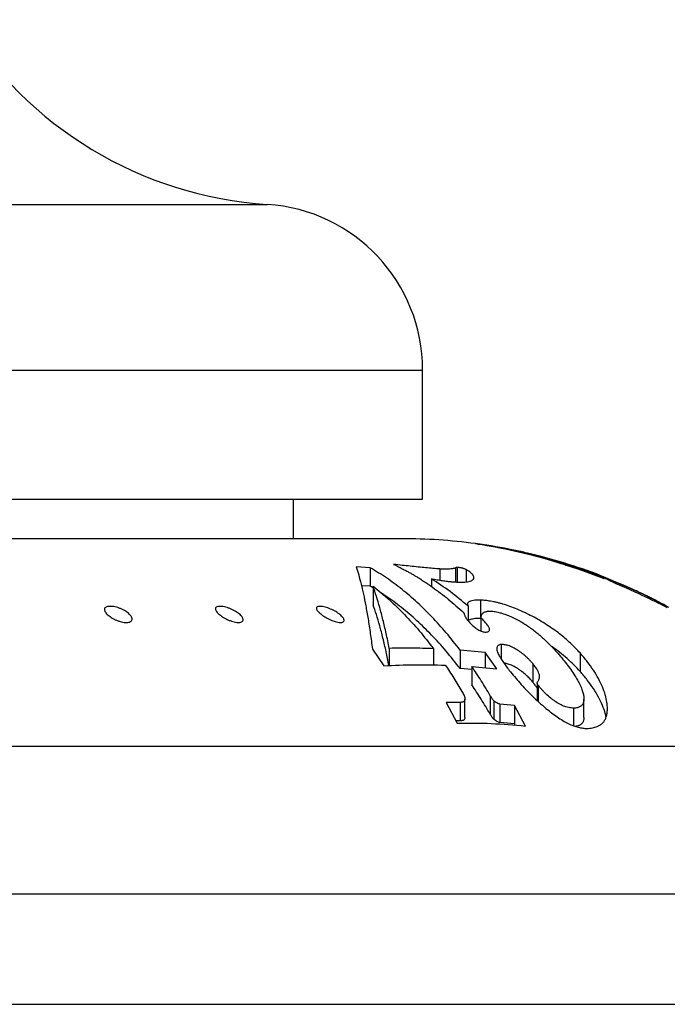
# Model space of a CAD drawing. Units: millimetres. Extents: x 30 to 600, y 38 to 861.
# Drawn here: x 442 to 460, y 555 to 581 of the extents above; entities that cross this region are included whole.
import ezdxf

# ---------------------------------------------------------------- set-up
doc = ezdxf.new("R2010")
doc.units = ezdxf.units.MM
doc.header["$LTSCALE"] = 3

msp = doc.modelspace()

# ---------------------------------------------------------------- linework, layer by layer
at = {"color": 8, "linetype": 'Continuous', "lineweight": 25}
for p, q in [((397.353, 576.479), (448.931, 576.479)), ((393.417, 571.988), (453.142, 571.988)), ((454.036, 566.625), (454.036, 566.24)), ((456.781, 566.812), (456.781, 566.804)), ((456.832, 566.797), (456.832, 566.788)), ((456.884, 566.782), (456.884, 566.772)), ((456.948, 566.762), (456.948, 566.752)), ((457.02, 566.74), (457.02, 566.729)), ((457.085, 566.72), (457.085, 566.709)), ((457.148, 566.7), (457.148, 566.688)), ((457.215, 566.678), (457.215, 566.665)), ((457.252, 566.651), (457.252, 566.642)), ((457.323, 566.608), (457.323, 566.598)), ((457.355, 566.6), (457.355, 566.587)), ((457.389, 566.603), (457.389, 566.575)), ((457.476, 566.591), (457.476, 566.583)), ((457.492, 566.566), (457.492, 566.538)), ((457.581, 566.533), (457.581, 566.506)), ((457.668, 566.5), (457.668, 566.475)), ((457.712, 566.508), (457.712, 566.499)), ((457.754, 566.466), (457.754, 566.443)), ((457.823, 566.456), (457.823, 566.444)), ((457.832, 566.435), (457.832, 566.414)), ((457.896, 566.409), (457.896, 566.39)), ((457.915, 566.433), (457.915, 566.423)), ((457.966, 566.38), (457.966, 566.365)), ((458.011, 566.36), (458.011, 566.349)), ((458.057, 566.366), (458.057, 566.347)), ((458.061, 566.336), (458.061, 566.334)), ((458.08, 566.369), (458.08, 566.359)), ((458.178, 566.329), (458.178, 566.32)), ((458.286, 566.275), (458.286, 566.242)), ((458.509, 566.182), (458.509, 566.139)), ((458.724, 566.089), (458.724, 566.046)), ((459.029, 565.951), (459.029, 565.908)), ((459.3, 565.821), (459.3, 565.779)), ((459.53, 565.706), (459.53, 565.666)), ((459.708, 565.612), (459.708, 565.576))]:
    msp.add_line(p, q, dxfattribs=at)
at = {"color": 7, "linetype": 'Continuous', "lineweight": 25}
for p, q in [((453.142, 568.488), (453.142, 571.988)), ((393.417, 568.488), (453.142, 568.488)), ((449.642, 567.414), (449.642, 568.488)), ((452.58, 567.414), (393.704, 567.414)), ((454.572, 567.281), (454.572, 567.281)), ((454.572, 567.281), (454.572, 567.281)), ((454.573, 567.281), (454.572, 567.281)), ((454.573, 567.281), (454.574, 567.281)), ((454.584, 567.279), (454.573, 567.281)), ((454.574, 567.281), (454.622, 567.274)), ((454.601, 567.277), (454.584, 567.279)), ((454.623, 567.273), (454.601, 567.277)), ((454.622, 567.274), (454.642, 567.271)), ((454.653, 567.269), (454.623, 567.273)), ((454.643, 567.271), (454.642, 567.271)), ((454.672, 567.267), (454.753, 567.254)), ((454.753, 567.254), (454.883, 567.232)), ((454.883, 567.232), (455.061, 567.201)), ((455.061, 567.201), (455.284, 567.158)), ((455.284, 567.158), (455.389, 567.136)), ((455.389, 567.136), (455.503, 567.112)), ((455.503, 567.112), (455.622, 567.086)), ((455.598, 567.107), (455.605, 567.106)), ((455.602, 567.106), (455.599, 567.107)), ((455.618, 567.103), (455.602, 567.106)), ((455.605, 567.106), (455.62, 567.102)), ((455.648, 567.096), (455.618, 567.103)), ((455.62, 567.102), (455.644, 567.097)), ((455.622, 567.086), (455.745, 567.058)), ((455.644, 567.097), (455.673, 567.091)), ((455.693, 567.086), (455.648, 567.096)), ((455.67, 567.092), (455.703, 567.085)), ((455.746, 567.074), (455.693, 567.086)), ((455.703, 567.085), (455.783, 567.067)), ((455.737, 567.078), (455.743, 567.076)), ((455.747, 567.076), (455.741, 567.077)), ((455.745, 567.058), (456.009, 566.994)), ((455.807, 567.06), (455.746, 567.074)), ((455.77, 567.071), (455.747, 567.076)), ((455.805, 567.063), (455.77, 567.071)), ((455.783, 567.067), (455.906, 567.038)), ((455.841, 567.054), (455.805, 567.063)), ((455.879, 567.043), (455.807, 567.06)), ((455.819, 567.059), (455.826, 567.058)), ((455.826, 567.058), (455.853, 567.052)), ((455.882, 567.045), (455.841, 567.054)), ((455.853, 567.052), (455.887, 567.045)), ((455.963, 567.023), (455.879, 567.043)), ((455.931, 567.034), (455.882, 567.045)), ((455.887, 567.045), (455.932, 567.034)), ((455.906, 567.038), (456.021, 567.011)), ((455.989, 567.02), (455.931, 567.034)), ((455.932, 567.034), (455.994, 567.02)), ((456.031, 567.006), (455.963, 567.023)), ((455.994, 567.02), (456.136, 566.986)), ((456.009, 566.994), (456.288, 566.92)), ((456.021, 567.011), (456.153, 566.978)), ((456.101, 566.988), (456.031, 567.006)), ((456.089, 566.995), (456.083, 566.996)), ((456.085, 566.996), (456.094, 566.993)), ((456.095, 566.993), (456.089, 566.995)), ((456.094, 566.993), (456.105, 566.991)), ((456.103, 566.991), (456.095, 566.993)), ((456.176, 566.969), (456.101, 566.988)), ((456.212, 566.963), (456.103, 566.991)), ((456.105, 566.991), (456.117, 566.988)), ((456.16, 566.953), (456.108, 566.966)), ((456.136, 566.986), (456.309, 566.942)), ((456.153, 566.978), (456.3, 566.939)), ((456.233, 566.933), (456.16, 566.953)), ((456.261, 566.947), (456.176, 566.969)), ((456.333, 566.931), (456.212, 566.963)), ((456.306, 566.913), (456.233, 566.933)), ((456.353, 566.922), (456.261, 566.947)), ((456.288, 566.92), (456.582, 566.837)), ((456.3, 566.939), (456.46, 566.895)), ((456.361, 566.898), (456.306, 566.913)), ((456.309, 566.942), (456.506, 566.89)), ((456.466, 566.895), (456.333, 566.931)), ((456.451, 566.895), (456.353, 566.922)), ((456.603, 566.829), (456.361, 566.898)), ((456.567, 566.862), (456.451, 566.895)), ((456.46, 566.895), (456.574, 566.863)), ((456.614, 566.853), (456.466, 566.895)), ((456.506, 566.89), (456.721, 566.83)), ((456.714, 566.818), (456.567, 566.862)), ((456.574, 566.863), (456.694, 566.828)), ((456.704, 566.827), (456.614, 566.853)), ((451.722, 566.627), (451.342, 566.648)), ((451.722, 566.627), (451.722, 566.127)), ((453.61, 566.593), (453.61, 566.289)), ((454.082, 566.637), (454.082, 566.237)), ((454.322, 566.576), (454.322, 566.244)), ((456.582, 566.837), (456.888, 566.744)), ((456.848, 566.754), (456.603, 566.829)), ((456.694, 566.828), (456.842, 566.783)), ((456.804, 566.797), (456.704, 566.827)), ((456.75, 566.807), (456.714, 566.818)), ((456.721, 566.83), (456.781, 566.812)), ((456.792, 566.794), (456.75, 566.807)), ((456.781, 566.812), (456.832, 566.797)), ((456.835, 566.781), (456.792, 566.794)), ((456.927, 566.759), (456.804, 566.797)), ((456.832, 566.797), (456.884, 566.782)), ((456.87, 566.77), (456.835, 566.781)), ((456.842, 566.783), (457.052, 566.717)), ((457.094, 566.675), (456.848, 566.754)), ((456.963, 566.74), (456.87, 566.77)), ((456.884, 566.782), (456.948, 566.762)), ((456.888, 566.744), (456.933, 566.73)), ((457.094, 566.706), (456.927, 566.759)), ((456.933, 566.73), (456.966, 566.719)), ((456.948, 566.762), (457.02, 566.74)), ((457.039, 566.715), (456.963, 566.74)), ((456.966, 566.719), (456.995, 566.71)), ((456.995, 566.71), (457.025, 566.7)), ((457.02, 566.74), (457.085, 566.72)), ((457.025, 566.7), (457.09, 566.68)), ((457.111, 566.691), (457.039, 566.715)), ((457.052, 566.717), (457.252, 566.651)), ((457.085, 566.72), (457.148, 566.7)), ((457.09, 566.68), (457.15, 566.661)), ((457.282, 566.643), (457.094, 566.706)), ((457.336, 566.593), (457.094, 566.675)), ((457.188, 566.664), (457.111, 566.691)), ((457.148, 566.7), (457.215, 566.678)), ((457.15, 566.661), (457.205, 566.643)), ((457.237, 566.647), (457.188, 566.664)), ((457.205, 566.643), (457.256, 566.628)), ((457.268, 566.636), (457.237, 566.647)), ((457.252, 566.651), (457.389, 566.603)), ((457.256, 566.628), (457.323, 566.608)), ((457.289, 566.628), (457.268, 566.636)), ((457.418, 566.595), (457.282, 566.643)), ((457.307, 566.621), (457.289, 566.628)), ((457.349, 566.605), (457.307, 566.621)), ((457.323, 566.608), (457.355, 566.6)), ((457.436, 566.597), (457.332, 566.632)), ((457.457, 566.551), (457.336, 566.593)), ((457.355, 566.6), (457.353, 566.601)), ((457.357, 566.586), (457.357, 566.601)), ((457.389, 566.603), (457.492, 566.566)), ((457.528, 566.556), (457.418, 566.595)), ((457.545, 566.559), (457.436, 566.597)), ((453.387, 566.326), (453.387, 566.116)), ((457.587, 566.504), (457.457, 566.551)), ((457.492, 566.566), (457.581, 566.533)), ((457.631, 566.518), (457.528, 566.556)), ((457.654, 566.52), (457.545, 566.559)), ((457.581, 566.533), (457.668, 566.5)), ((457.705, 566.461), (457.587, 566.504)), ((457.721, 566.483), (457.631, 566.518)), ((457.758, 566.482), (457.654, 566.52)), ((457.668, 566.5), (457.754, 566.466)), ((457.775, 566.435), (457.705, 566.461)), ((457.799, 566.453), (457.721, 566.483)), ((457.754, 566.466), (457.832, 566.435)), ((458.04, 566.375), (457.758, 566.482)), ((457.874, 566.398), (457.775, 566.435)), ((457.871, 566.424), (457.799, 566.453)), ((457.823, 566.456), (458.057, 566.366)), ((457.832, 566.435), (457.896, 566.409)), ((457.941, 566.396), (457.871, 566.424)), ((457.959, 566.367), (457.874, 566.398)), ((457.896, 566.409), (457.966, 566.38)), ((457.915, 566.433), (458.08, 566.369)), ((458.019, 566.363), (457.941, 566.396)), ((458.022, 566.345), (457.959, 566.367)), ((457.966, 566.38), (458.011, 566.36)), ((458.011, 566.36), (458.04, 566.347)), ((458.09, 566.333), (458.019, 566.363)), ((458.058, 566.334), (458.022, 566.345)), ((458.32, 566.264), (458.04, 566.375)), ((458.04, 566.347), (458.058, 566.338)), ((458.057, 566.366), (458.286, 566.275)), ((458.058, 566.338), (458.061, 566.336)), ((458.061, 566.334), (458.058, 566.334)), ((458.061, 566.336), (458.062, 566.334)), ((458.062, 566.334), (458.061, 566.334)), ((458.08, 566.369), (458.178, 566.329)), ((458.155, 566.304), (458.09, 566.333)), ((458.178, 566.329), (458.242, 566.302)), ((451.722, 566.127), (451.485, 566.14)), ((451.8, 566.078), (451.722, 566.127)), ((451.8, 566.125), (451.8, 565.625)), ((458.217, 566.276), (458.155, 566.304)), ((458.255, 566.258), (458.217, 566.276)), ((458.242, 566.302), (458.271, 566.288)), ((458.296, 566.238), (458.255, 566.258)), ((458.286, 566.275), (458.509, 566.182)), ((458.336, 566.218), (458.296, 566.238)), ((458.586, 566.152), (458.32, 566.264)), ((458.369, 566.201), (458.336, 566.218)), ((458.375, 566.198), (458.369, 566.201)), ((458.38, 566.195), (458.375, 566.198)), ((458.385, 566.192), (458.38, 566.195)), ((458.386, 566.192), (458.385, 566.192)), ((458.424, 566.176), (458.391, 566.19)), ((458.459, 566.161), (458.424, 566.176)), ((458.494, 566.146), (458.459, 566.161)), ((458.579, 566.109), (458.494, 566.146)), ((458.509, 566.182), (458.724, 566.089)), ((458.667, 566.071), (458.579, 566.109)), ((458.83, 566.045), (458.586, 566.152)), ((458.77, 566.026), (458.667, 566.071)), ((458.724, 566.089), (459.029, 565.951)), ((458.902, 565.966), (458.77, 566.026)), ((459.01, 565.917), (458.902, 565.966)), ((459.095, 565.877), (459.01, 565.917)), ((459.029, 565.951), (459.3, 565.821)), ((459.172, 565.841), (459.095, 565.877)), ((459.255, 565.801), (459.172, 565.841)), ((459.3, 565.821), (459.53, 565.706)), ((454.375, 565.584), (454.375, 565.185)), ((454.711, 565.751), (454.711, 565.251)), ((459.53, 565.706), (459.708, 565.612)), ((459.708, 565.612), (459.808, 565.557)), ((454.722, 565.25), (454.711, 565.251)), ((454.722, 565.269), (454.722, 564.912)), ((452.237, 564.441), (452.237, 563.975)), ((455.267, 564.546), (455.267, 564.159)), ((451.782, 564.415), (452.092, 563.97)), ((453.438, 564.432), (453.438, 563.99)), ((454.835, 564.332), (454.158, 564.392)), ((454.158, 564.392), (454.158, 563.892)), ((455.155, 563.887), (454.835, 564.332)), ((454.835, 564.332), (454.835, 563.915)), ((457.413, 564.315), (457.413, 563.815)), ((454.477, 563.947), (455.155, 563.887)), ((454.477, 563.947), (454.477, 563.447)), ((456.128, 564.027), (456.128, 563.527)), ((454.477, 563.864), (454.158, 563.892)), ((456.247, 563.506), (456.247, 563.025)), ((456.278, 563.438), (456.278, 562.995)), ((454.975, 563.156), (454.975, 562.656)), ((454.157, 562.976), (453.781, 562.975)), ((453.781, 562.975), (454.074, 562.414)), ((454.157, 562.976), (454.157, 562.476)), ((454.288, 562.567), (454.288, 563.067)), ((455.074, 563.016), (455.074, 562.516)), ((455.633, 562.89), (455.236, 562.926)), ((455.236, 562.926), (455.236, 562.426)), ((455.927, 562.335), (455.633, 562.89)), ((455.633, 562.89), (455.633, 562.39)), ((457.513, 563.068), (457.513, 563.07)), ((457.513, 562.57), (457.513, 563.067)), ((457.234, 562.818), (457.234, 562.34)), ((454.157, 562.476), (454.042, 562.476)), ((455.633, 562.39), (455.236, 562.426)), ((455.652, 562.355), (455.633, 562.39)), ((376.892, 561.788), (469.392, 561.788)), ((362.142, 557.788), (484.142, 557.788)), ((358.792, 554.788), (487.492, 554.788))]:
    msp.add_line(p, q, dxfattribs=at)
for centre, radius, start, end in [((449.605, 586.957), 10.5, 211.39, 266.3182), ((448.642, 571.988), 4.5, 0, 86.3182), ((452.58, 552.414), 15, 82.3684, 90), ((452.58, 552.414), 15, 78.3885, 82.0964), ((452.58, 552.414), 15, 77.8362, 78.115), ((452.58, 552.414), 15, 68.9144, 77.0749), ((452.58, 552.414), 15, 61.5004, 62.5305)]:
    msp.add_arc(centre, radius, start, end, dxfattribs=at)
for points, knots in [([(454.642, 567.271), (454.643, 567.271), (454.645, 567.271), (454.663, 567.268), (454.672, 567.267)], [0, 0, 0, 0, 0.4755248, 1, 1, 1, 1]), ([(454.857, 567.236), (454.815, 567.243), (454.732, 567.256), (454.679, 567.265), (454.653, 567.269)], [0, 0, 0, 0, 0.499999, 1, 1, 1, 1]), ([(455.174, 567.178), (455.114, 567.19), (454.994, 567.212), (454.903, 567.228), (454.857, 567.236)], [0, 0, 0, 0, 0.5000002, 1, 1, 1, 1]), ([(455.595, 567.09), (455.519, 567.107), (455.367, 567.14), (455.238, 567.166), (455.174, 567.178)], [0, 0, 0, 0, 0.5000035, 1, 1, 1, 1]), ([(456.108, 566.966), (456.018, 566.989), (455.839, 567.035), (455.676, 567.072), (455.595, 567.09)], [0, 0, 0, 0, 0.502527, 1, 1, 1, 1]), ([(456.244, 566.956), (456.198, 566.968), (456.106, 566.991), (456.028, 567.01), (455.989, 567.02)], [0, 0, 0, 0, 0.501429, 1, 1, 1, 1]), ([(456.083, 566.996), (456.084, 566.996), (456.084, 566.996), (456.084, 566.996), (456.084, 566.996), (456.084, 566.996), (456.084, 566.996), (456.085, 566.996), (456.085, 566.996)], [0, 0, 0, 0, 0.270311, 0.388276, 0.500595, 0.612829, 0.730548, 1, 1, 1, 1]), ([(456.083, 566.996), (456.083, 566.996), (456.083, 566.996), (456.083, 566.996), (456.083, 566.996), (456.083, 566.996), (456.083, 566.996)], [0, 0, 0, 0, 0.269413, 0.502298, 0.733907, 1, 1, 1, 1]), ([(456.117, 566.988), (456.172, 566.974), (456.283, 566.946), (456.408, 566.912), (456.471, 566.895)], [0, 0, 0, 0, 0.497943, 1, 1, 1, 1]), ([(456.565, 566.87), (456.509, 566.885), (456.397, 566.916), (456.295, 566.943), (456.244, 566.956)], [0, 0, 0, 0, 0.501992, 1, 1, 1, 1]), ([(456.471, 566.895), (456.539, 566.876), (456.674, 566.838), (456.818, 566.794), (456.891, 566.772)], [0, 0, 0, 0, 0.4972135, 1, 1, 1, 1]), ([(456.934, 566.761), (456.871, 566.78), (456.745, 566.818), (456.625, 566.853), (456.565, 566.87)], [0, 0, 0, 0, 0.5025246, 1, 1, 1, 1]), ([(451.342, 566.648), (451.365, 566.577), (451.409, 566.439), (451.474, 566.192), (451.538, 565.915), (451.6, 565.601), (451.663, 565.246), (451.723, 564.854), (451.763, 564.56), (451.782, 564.415)], [0, 0, 0, 0, 0.147496, 0.291165, 0.431197, 0.573076, 0.717532, 0.859738, 1, 1, 1, 1]), ([(454.158, 564.392), (454.034, 564.551), (453.786, 564.869), (453.397, 565.298), (452.997, 565.691), (452.584, 566.044), (452.159, 566.361), (451.868, 566.538), (451.722, 566.627)], [0, 0, 0, 0, 0.165321, 0.330564, 0.496195, 0.662676, 0.830463, 1, 1, 1, 1]), ([(453.61, 566.593), (453.547, 566.598), (453.428, 566.605), (453.226, 566.625), (453.022, 566.645), (452.808, 566.668), (452.586, 566.692), (452.433, 566.709), (452.355, 566.717)], [0, 0, 0, 0, 0.173418, 0.330654, 0.499909, 0.663598, 0.827854, 1, 1, 1, 1]), ([(452.355, 566.717), (452.377, 566.707), (452.428, 566.683), (452.515, 566.64), (452.613, 566.589), (452.712, 566.537), (452.8, 566.488), (452.878, 566.443), (452.956, 566.398), (453.043, 566.345), (453.144, 566.281), (453.246, 566.214), (453.336, 566.152), (453.389, 566.114), (453.413, 566.098)], [0, 0, 0, 0, 0.058139, 0.136849, 0.236154, 0.326743, 0.408025, 0.482468, 0.545656, 0.628989, 0.731835, 0.84023, 0.929776, 1, 1, 1, 1]), ([(454.036, 566.625), (454.024, 566.619), (454, 566.607), (453.94, 566.598), (453.876, 566.591), (453.8, 566.589), (453.71, 566.59), (453.644, 566.592), (453.61, 566.593)], [0, 0, 0, 0, 0.170239, 0.337081, 0.500543, 0.66197, 0.822803, 1, 1, 1, 1]), ([(454.082, 566.637), (454.075, 566.636), (454.061, 566.635), (454.048, 566.63), (454.04, 566.626), (454.036, 566.625)], [0, 0, 0, 0, 0.327428, 0.659205, 1, 1, 1, 1]), ([(454.322, 566.576), (454.313, 566.58), (454.295, 566.588), (454.267, 566.599), (454.241, 566.608), (454.215, 566.615), (454.173, 566.626), (454.126, 566.633), (454.097, 566.635), (454.082, 566.637)], [0, 0, 0, 0, 0.125719, 0.250646, 0.313442, 0.376068, 0.501296, 0.750114, 1, 1, 1, 1]), ([(454.084, 566.237), (454.121, 566.236), (454.193, 566.235), (454.285, 566.239), (454.366, 566.248), (454.432, 566.262), (454.483, 566.283), (454.511, 566.306), (454.526, 566.329), (454.532, 566.349), (454.531, 566.371), (454.524, 566.395), (454.509, 566.42), (454.491, 566.445), (454.472, 566.468), (454.443, 566.496), (454.4, 566.531), (454.348, 566.561), (454.322, 566.576)], [0, 0, 0, 0, 0.085352, 0.168486, 0.249691, 0.335021, 0.418387, 0.500265, 0.551206, 0.600411, 0.649512, 0.69939, 0.748926, 0.793572, 0.834128, 0.874649, 0.936988, 1, 1, 1, 1]), ([(456.891, 566.772), (456.966, 566.749), (457.117, 566.702), (457.273, 566.65), (457.351, 566.624)], [0, 0, 0, 0, 0.496766, 1, 1, 1, 1]), ([(457.332, 566.632), (457.265, 566.655), (457.131, 566.699), (456.999, 566.74), (456.934, 566.761)], [0, 0, 0, 0, 0.502774, 1, 1, 1, 1]), ([(457.215, 566.678), (457.26, 566.664), (457.35, 566.634), (457.434, 566.605), (457.476, 566.591)], [0, 0, 0, 0, 0.499594, 1, 1, 1, 1]), ([(457.351, 566.624), (457.429, 566.597), (457.587, 566.543), (457.744, 566.485), (457.823, 566.456)], [0, 0, 0, 0, 0.496908, 1, 1, 1, 1]), ([(457.476, 566.591), (457.518, 566.577), (457.601, 566.548), (457.675, 566.521), (457.712, 566.508)], [0, 0, 0, 0, 0.50061, 1, 1, 1, 1]), ([(454.375, 565.584), (454.214, 565.72), (453.89, 565.991), (453.555, 566.214), (453.387, 566.326)], [0, 0, 0, 0, 0.498504, 1, 1, 1, 1]), ([(453.387, 566.326), (453.438, 566.317), (453.538, 566.3), (453.681, 566.277), (453.786, 566.263), (453.861, 566.255), (453.907, 566.25), (453.952, 566.246), (453.994, 566.243), (454.038, 566.24), (454.067, 566.238), (454.084, 566.237)], [0, 0, 0, 0, 0.19202, 0.376648, 0.562519, 0.637058, 0.708669, 0.776814, 0.850859, 0.911831, 1, 1, 1, 1]), ([(457.712, 566.508), (457.749, 566.495), (457.822, 566.468), (457.884, 566.445), (457.915, 566.433)], [0, 0, 0, 0, 0.501369, 1, 1, 1, 1]), ([(452.237, 564.441), (452.21, 564.578), (452.154, 564.853), (452.068, 565.22), (451.981, 565.555), (451.891, 565.86), (451.831, 566.036), (451.8, 566.125)], [0, 0, 0, 0, 0.197923, 0.398564, 0.597992, 0.796892, 1, 1, 1, 1]), ([(451.8, 566.125), (451.944, 566.008), (452.232, 565.774), (452.648, 565.367), (453.052, 564.926), (453.309, 564.596), (453.438, 564.432)], [0, 0, 0, 0, 0.251976, 0.502126, 0.75121, 1, 1, 1, 1]), ([(453.413, 566.098), (453.555, 565.993), (453.84, 565.783), (454.115, 565.538), (454.252, 565.415)], [0, 0, 0, 0, 0.501107, 1, 1, 1, 1]), ([(458.391, 566.19), (458.39, 566.19), (458.39, 566.191), (458.388, 566.191), (458.387, 566.192), (458.387, 566.192), (458.386, 566.192)], [0, 0, 0, 0, 0.261443, 0.504971, 0.745897, 1, 1, 1, 1]), ([(459.101, 565.92), (459.058, 565.94), (458.973, 565.98), (458.878, 566.023), (458.83, 566.045)], [0, 0, 0, 0, 0.4985607, 1, 1, 1, 1]), ([(454.158, 563.892), (454.032, 564.053), (453.781, 564.375), (453.389, 564.805), (452.986, 565.2), (452.572, 565.551), (452.251, 565.796), (452.066, 565.91), (452.025, 565.936)], [0, 0, 0, 0, 0.190119, 0.378882, 0.566673, 0.757241, 0.94612, 1, 1, 1, 1]), ([(459.326, 565.811), (459.291, 565.828), (459.222, 565.862), (459.141, 565.9), (459.101, 565.92)], [0, 0, 0, 0, 0.49792, 1, 1, 1, 1]), ([(459.775, 565.542), (459.694, 565.583), (459.532, 565.666), (459.347, 565.756), (459.255, 565.801)], [0, 0, 0, 0, 0.500161, 1, 1, 1, 1]), ([(459.498, 565.723), (459.473, 565.736), (459.422, 565.762), (459.358, 565.794), (459.326, 565.811)], [0, 0, 0, 0, 0.497706, 1, 1, 1, 1]), ([(445.15, 565.144), (445.129, 565.143), (445.089, 565.14), (445.017, 565.15), (444.941, 565.168), (444.865, 565.194), (444.792, 565.226), (444.704, 565.274), (444.628, 565.327), (444.572, 565.38), (444.541, 565.42), (444.52, 565.458), (444.513, 565.493), (444.519, 565.524), (444.54, 565.55), (444.577, 565.569), (444.628, 565.579), (444.691, 565.581), (444.763, 565.573), (444.839, 565.556), (444.915, 565.533), (444.989, 565.503), (445.079, 565.457), (445.173, 565.392), (445.235, 565.324), (445.261, 565.272), (445.267, 565.236), (445.261, 565.203), (445.239, 565.175), (445.204, 565.153), (445.167, 565.147), (445.15, 565.144)], [0, 0, 0, 0, 0.031265, 0.062495, 0.093319, 0.125101, 0.156379, 0.187654, 0.249955, 0.281336, 0.31238, 0.343963, 0.374729, 0.40594, 0.437039, 0.468292, 0.499459, 0.530706, 0.562081, 0.593387, 0.624735, 0.655671, 0.687423, 0.749853, 0.812216, 0.843731, 0.874684, 0.906451, 0.937207, 0.969009, 1, 1, 1, 1]), ([(448.163, 565.142), (448.143, 565.142), (448.103, 565.143), (448.032, 565.157), (447.958, 565.178), (447.858, 565.216), (447.741, 565.277), (447.627, 565.357), (447.549, 565.437), (447.521, 565.497), (447.528, 565.536), (447.548, 565.559), (447.583, 565.574), (447.634, 565.581), (447.696, 565.579), (447.767, 565.567), (447.843, 565.547), (447.943, 565.512), (448.062, 565.454), (448.176, 565.375), (448.253, 565.294), (448.279, 565.231), (448.272, 565.19), (448.251, 565.165), (448.217, 565.147), (448.181, 565.144), (448.163, 565.142)], [0, 0, 0, 0, 0.0312946, 0.0625612, 0.0934044, 0.1252502, 0.1876361, 0.2499981, 0.3122883, 0.3744617, 0.4056544, 0.4368367, 0.4681135, 0.4993445, 0.5305643, 0.5620718, 0.5934226, 0.6248195, 0.6872972, 0.7497866, 0.8121994, 0.8744894, 0.90634, 0.937057, 0.968875, 1, 1, 1, 1]), ([(450.906, 565.142), (450.886, 565.144), (450.846, 565.147), (450.776, 565.165), (450.703, 565.19), (450.605, 565.231), (450.488, 565.294), (450.373, 565.375), (450.291, 565.454), (450.261, 565.511), (450.265, 565.546), (450.284, 565.566), (450.319, 565.578), (450.368, 565.581), (450.43, 565.575), (450.5, 565.56), (450.574, 565.537), (450.673, 565.498), (450.791, 565.438), (450.907, 565.358), (450.987, 565.277), (451.017, 565.217), (451.012, 565.178), (450.992, 565.157), (450.958, 565.143), (450.923, 565.142), (450.906, 565.142)], [0, 0, 0, 0, 0.031287, 0.062551, 0.093395, 0.12524, 0.187645, 0.250003, 0.312266, 0.37441, 0.405554, 0.436803, 0.46805, 0.499314, 0.530468, 0.562062, 0.593001, 0.624838, 0.687311, 0.749782, 0.812174, 0.874478, 0.90635, 0.937164, 0.96885, 1, 1, 1, 1]), ([(452.23, 563.974), (452.205, 564.101), (452.151, 564.366), (452.067, 564.724), (451.979, 565.059), (451.89, 565.362), (451.83, 565.537), (451.8, 565.625)], [0, 0, 0, 0, 0.187172, 0.390654, 0.593931, 0.797036, 1, 1, 1, 1]), ([(454.711, 565.751), (454.674, 565.751), (454.603, 565.753), (454.516, 565.741), (454.453, 565.725), (454.41, 565.708), (454.383, 565.693), (454.36, 565.671), (454.349, 565.638), (454.366, 565.602), (454.375, 565.584)], [0, 0, 0, 0, 0.168455, 0.331327, 0.500881, 0.586249, 0.669186, 0.751003, 0.875312, 1, 1, 1, 1]), ([(457.413, 564.315), (457.369, 564.361), (457.287, 564.449), (457.152, 564.581), (457.01, 564.708), (456.854, 564.836), (456.686, 564.961), (456.503, 565.084), (456.311, 565.201), (456.113, 565.311), (455.909, 565.413), (455.705, 565.503), (455.506, 565.581), (455.349, 565.632), (455.232, 565.665), (455.148, 565.686), (455.065, 565.704), (454.963, 565.723), (454.842, 565.741), (454.756, 565.747), (454.711, 565.751)], [0, 0, 0, 0, 0.066136, 0.124776, 0.189198, 0.249527, 0.312221, 0.374456, 0.437522, 0.499554, 0.56159, 0.624309, 0.686647, 0.748882, 0.778699, 0.809431, 0.841246, 0.874296, 0.933831, 1, 1, 1, 1]), ([(454.252, 565.415), (454.256, 565.407), (454.265, 565.392), (454.267, 565.379), (454.268, 565.372)], [0, 0, 0, 0, 0.499581, 1, 1, 1, 1]), ([(454.268, 565.372), (454.273, 565.359), (454.281, 565.334), (454.299, 565.293), (454.323, 565.253), (454.351, 565.213), (454.381, 565.176), (454.418, 565.136), (454.445, 565.109), (454.459, 565.095)], [0, 0, 0, 0, 0.177535, 0.334565, 0.4994, 0.628259, 0.749325, 0.874117, 1, 1, 1, 1]), ([(454.711, 565.251), (454.658, 565.251), (454.551, 565.251), (454.459, 565.227), (454.398, 565.205), (454.382, 565.188), (454.375, 565.182)], [0, 0, 0, 0, 0.3505371, 0.7016081, 0.8768937, 1, 1, 1, 1]), ([(454.722, 565.269), (454.724, 565.283), (454.73, 565.308), (454.741, 565.343), (454.759, 565.374), (454.784, 565.399), (454.812, 565.419), (454.844, 565.434), (454.882, 565.445), (454.927, 565.452), (454.964, 565.452), (454.983, 565.452)], [0, 0, 0, 0, 0.136034, 0.249997, 0.374845, 0.499565, 0.603855, 0.702368, 0.80083, 0.897828, 1, 1, 1, 1]), ([(454.845, 564.881), (454.86, 564.883), (454.89, 564.885), (454.928, 564.895), (454.95, 564.911), (454.959, 564.932), (454.96, 564.955), (454.953, 564.981), (454.938, 565.012), (454.915, 565.05), (454.885, 565.092), (454.849, 565.135), (454.811, 565.178), (454.768, 565.222), (454.738, 565.253), (454.722, 565.269)], [0, 0, 0, 0, 0.08464, 0.167567, 0.24982, 0.312019, 0.375393, 0.435212, 0.500349, 0.580488, 0.665273, 0.750228, 0.830174, 0.905786, 1, 1, 1, 1]), ([(454.983, 565.452), (455.003, 565.451), (455.044, 565.448), (455.11, 565.438), (455.194, 565.421), (455.3, 565.393), (455.433, 565.346), (455.573, 565.286), (455.714, 565.216), (455.852, 565.137), (455.98, 565.055), (456.102, 564.969), (456.214, 564.883), (456.32, 564.795), (456.411, 564.714), (456.492, 564.637), (456.564, 564.567), (456.633, 564.496), (456.702, 564.423), (456.746, 564.373), (456.769, 564.348)], [0, 0, 0, 0, 0.043638, 0.085202, 0.12504, 0.189331, 0.250442, 0.313036, 0.375872, 0.437612, 0.501327, 0.562235, 0.626105, 0.686224, 0.751023, 0.797359, 0.848233, 0.898743, 0.947463, 1, 1, 1, 1]), ([(454.459, 565.095), (454.484, 565.072), (454.535, 565.026), (454.619, 564.964), (454.697, 564.92), (454.756, 564.896), (454.807, 564.883), (454.832, 564.882), (454.845, 564.881)], [0, 0, 0, 0, 0.249532, 0.498389, 0.623641, 0.748575, 0.874039, 1, 1, 1, 1]), ([(453.438, 564.432), (453.238, 564.438), (452.838, 564.449), (452.437, 564.444), (452.237, 564.441)], [0, 0, 0, 0, 0.499789, 1, 1, 1, 1]), ([(455.267, 564.546), (455.252, 564.544), (455.222, 564.539), (455.19, 564.522), (455.167, 564.499), (455.153, 564.465), (455.151, 564.42), (455.162, 564.363), (455.191, 564.29), (455.241, 564.197), (455.314, 564.084), (455.399, 563.965), (455.461, 563.883), (455.492, 563.842)], [0, 0, 0, 0, 0.061953, 0.125095, 0.186963, 0.25073, 0.333682, 0.417471, 0.50098, 0.621195, 0.750832, 0.875197, 1, 1, 1, 1]), ([(456.128, 564.027), (456.109, 564.049), (456.073, 564.091), (456.014, 564.153), (455.956, 564.209), (455.897, 564.26), (455.84, 564.306), (455.779, 564.35), (455.696, 564.406), (455.608, 564.457), (455.523, 564.495), (455.463, 564.516), (455.406, 564.532), (455.356, 564.541), (455.31, 564.545), (455.281, 564.546), (455.267, 564.546)], [0, 0, 0, 0, 0.087583, 0.168572, 0.248902, 0.310668, 0.373848, 0.438473, 0.499219, 0.623963, 0.68539, 0.748923, 0.810615, 0.874139, 0.937031, 1, 1, 1, 1]), ([(457.413, 563.815), (457.357, 563.874), (457.247, 563.991), (457.062, 564.164), (456.874, 564.321), (456.729, 564.431), (456.651, 564.483), (456.634, 564.494)], [0, 0, 0, 0, 0.255065, 0.506503, 0.757684, 0.948403, 1, 1, 1, 1]), ([(456.769, 564.348), (456.818, 564.293), (456.912, 564.185), (457.041, 564.024), (457.161, 563.863), (457.27, 563.701), (457.364, 563.54), (457.434, 563.397), (457.481, 563.272), (457.507, 563.165), (457.516, 563.067), (457.508, 562.98), (457.475, 562.909), (457.416, 562.859), (457.336, 562.827), (457.268, 562.821), (457.234, 562.818)], [0, 0, 0, 0, 0.087449, 0.168883, 0.249891, 0.334817, 0.417475, 0.498972, 0.562157, 0.624014, 0.687794, 0.749384, 0.8108, 0.874329, 0.935969, 1, 1, 1, 1]), ([(457.595, 562.267), (457.646, 562.271), (457.748, 562.279), (457.864, 562.313), (457.951, 562.356), (458.015, 562.404), (458.067, 562.464), (458.107, 562.54), (458.136, 562.63), (458.152, 562.733), (458.153, 562.848), (458.139, 562.996), (458.099, 563.177), (458.021, 563.394), (457.914, 563.618), (457.776, 563.848), (457.611, 564.081), (457.479, 564.237), (457.413, 564.315)], [0, 0, 0, 0, 0.062893, 0.125511, 0.167367, 0.208961, 0.250412, 0.296888, 0.344966, 0.394872, 0.446807, 0.500948, 0.583644, 0.666773, 0.749832, 0.83298, 0.916376, 1, 1, 1, 1]), ([(452.092, 563.97), (452.369, 563.982), (452.924, 564.005), (453.48, 563.992), (453.757, 563.986)], [0, 0, 0, 0, 0.499684, 1, 1, 1, 1]), ([(453.757, 563.986), (453.835, 563.87), (453.988, 563.64), (454.136, 563.394), (454.209, 563.272)], [0, 0, 0, 0, 0.500531, 1, 1, 1, 1]), ([(454.975, 563.156), (454.895, 563.293), (454.733, 563.566), (454.563, 563.82), (454.477, 563.947)], [0, 0, 0, 0, 0.499319, 1, 1, 1, 1]), ([(456.128, 563.527), (456.101, 563.558), (456.047, 563.62), (455.953, 563.714), (455.86, 563.791), (455.78, 563.85), (455.697, 563.906), (455.586, 563.97), (455.48, 564.011), (455.406, 564.031), (455.368, 564.039), (455.349, 564.041), (455.346, 564.041)], [0, 0, 0, 0, 0.140375, 0.280272, 0.420845, 0.491511, 0.562061, 0.70258, 0.84281, 0.91337, 0.983858, 1, 1, 1, 1]), ([(456.252, 563.532), (456.259, 563.541), (456.272, 563.558), (456.289, 563.585), (456.305, 563.618), (456.315, 563.662), (456.31, 563.721), (456.284, 563.791), (456.249, 563.857), (456.21, 563.918), (456.171, 563.971), (456.143, 564.008), (456.128, 564.027)], [0, 0, 0, 0, 0.088719, 0.168413, 0.248378, 0.372209, 0.497834, 0.622738, 0.747629, 0.829193, 0.910651, 1, 1, 1, 1]), ([(455.492, 563.842), (455.537, 563.786), (455.626, 563.676), (455.776, 563.504), (455.936, 563.329), (456.108, 563.154), (456.291, 562.98), (456.469, 562.825), (456.636, 562.692), (456.789, 562.58), (456.941, 562.481), (457.091, 562.398), (457.233, 562.337), (457.364, 562.297), (457.485, 562.274), (457.558, 562.269), (457.595, 562.267)], [0, 0, 0, 0, 0.083738, 0.167202, 0.250106, 0.332843, 0.415277, 0.498113, 0.560855, 0.623462, 0.685891, 0.748503, 0.811114, 0.873744, 0.936794, 1, 1, 1, 1]), ([(458.116, 562.576), (458.109, 562.61), (458.089, 562.712), (458.02, 562.894), (457.914, 563.118), (457.776, 563.348), (457.611, 563.581), (457.479, 563.737), (457.413, 563.815)], [0, 0, 0, 0, 0.090546, 0.272127, 0.453554, 0.635177, 0.817339, 1, 1, 1, 1]), ([(454.975, 562.656), (454.894, 562.793), (454.732, 563.066), (454.562, 563.321), (454.477, 563.447)], [0, 0, 0, 0, 0.501702, 1, 1, 1, 1]), ([(456.247, 563.359), (456.245, 563.362), (456.23, 563.39), (456.19, 563.447), (456.148, 563.5), (456.128, 563.527)], [0, 0, 0, 0, 0.056897, 0.528039, 1, 1, 1, 1]), ([(456.278, 563.438), (456.266, 563.458), (456.241, 563.498), (456.249, 563.52), (456.252, 563.532)], [0, 0, 0, 0, 0.50114, 1, 1, 1, 1]), ([(457.234, 562.818), (457.212, 562.819), (457.169, 562.822), (457.099, 562.833), (457.03, 562.851), (456.962, 562.876), (456.874, 562.917), (456.781, 562.97), (456.688, 563.035), (456.596, 563.105), (456.509, 563.183), (456.429, 563.261), (456.382, 563.311), (456.348, 563.35), (456.315, 563.39), (456.293, 563.419), (456.278, 563.438)], [0, 0, 0, 0, 0.08634, 0.167782, 0.247965, 0.310688, 0.373477, 0.498758, 0.561146, 0.624032, 0.748982, 0.812755, 0.874079, 0.905817, 0.936742, 1, 1, 1, 1]), ([(454.209, 563.272), (454.22, 563.253), (454.241, 563.215), (454.268, 563.158), (454.285, 563.105), (454.29, 563.058), (454.281, 563.018), (454.256, 562.994), (454.225, 562.982), (454.193, 562.977), (454.169, 562.976), (454.157, 562.976)], [0, 0, 0, 0, 0.124832, 0.249566, 0.378489, 0.498959, 0.623794, 0.748504, 0.831262, 0.914324, 1, 1, 1, 1]), ([(455.074, 563.016), (455.063, 563.027), (455.04, 563.051), (455.011, 563.099), (454.99, 563.133), (454.975, 563.156)], [0, 0, 0, 0, 0.248152, 0.498951, 1, 1, 1, 1]), ([(455.236, 562.926), (455.224, 562.93), (455.198, 562.938), (455.143, 562.965), (455.102, 562.995), (455.074, 563.016)], [0, 0, 0, 0, 0.25044, 0.498551, 1, 1, 1, 1]), ([(455.074, 562.516), (455.063, 562.527), (455.04, 562.551), (455.011, 562.599), (454.99, 562.633), (454.975, 562.656)], [0, 0, 0, 0, 0.248152, 0.498951, 1, 1, 1, 1]), ([(457.513, 562.57), (457.512, 562.54), (457.509, 562.48), (457.475, 562.409), (457.415, 562.36), (457.35, 562.332), (457.3, 562.326), (457.282, 562.324)], [0, 0, 0, 0, 0.220128, 0.441476, 0.662933, 0.885918, 1, 1, 1, 1]), ([(454.074, 562.414), (454.384, 562.415), (455.002, 562.418), (455.619, 562.362), (455.927, 562.335)], [0, 0, 0, 0, 0.501287, 1, 1, 1, 1]), ([(454.287, 562.567), (454.287, 562.564), (454.289, 562.546), (454.28, 562.518), (454.257, 562.493), (454.225, 562.482), (454.193, 562.477), (454.169, 562.476), (454.157, 562.476)], [0, 0, 0, 0, 0.036746, 0.276742, 0.5165, 0.676977, 0.835286, 1, 1, 1, 1]), ([(455.236, 562.426), (455.224, 562.43), (455.198, 562.438), (455.143, 562.465), (455.102, 562.495), (455.074, 562.516)], [0, 0, 0, 0, 0.2504403, 0.4985514, 1, 1, 1, 1])]:
    msp.add_open_spline(points, degree=3, knots=knots, dxfattribs=at)

doc.saveas('drawing.dxf')
